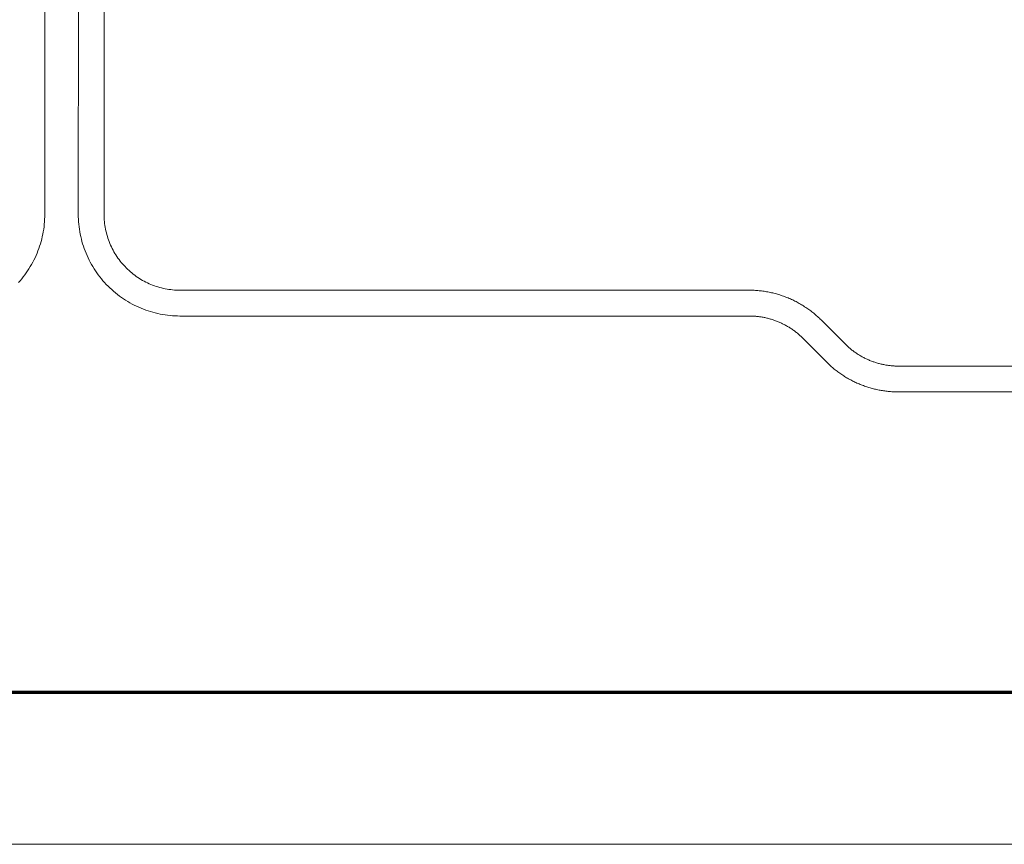
# Model space of a CAD drawing. Units: inches. Extents: x -18 to 18, y -12 to 12.
# Drawn here: x -8.6 to -7.3, y -12 to -10.9 of the extents above; entities that cross this region are included whole.
import ezdxf

# ---------------------------------------------------------------- set-up
doc = ezdxf.new("R2010")
doc.units = ezdxf.units.IN
doc.header["$MEASUREMENT"] = 0
doc.layers.add('Roof', color=7, linetype='Continuous', lineweight=13)

# ---------------------------------------------------------------- blocks, each defined once
blk = doc.blocks.new('Group-16-1')
at = {"layer": 'Roof', "color": 7, "linetype": 'Continuous', "lineweight": 13, "flags": 128}
blk.add_lwpolyline([(-9, 6), (9, 6), (9, -6), (-9, -6)], close=True, dxfattribs=at)
at = {"layer": 'Roof', "color": 7, "linetype": 'Continuous', "lineweight": 70, "flags": 128}
blk.add_lwpolyline([(-8.9, 5.9), (8.9, 5.9), (8.9, -5.9), (-8.9, -5.9)], close=True, dxfattribs=at)
blk = doc.blocks.new('CUSTOM CCD TITLE BLOCK')
at = {"layer": 'Roof', "color": 7}
blk.add_blockref('Group-16-1', (0, 0), dxfattribs=at)
blk = doc.blocks.new('Group-52-1')
at = {"layer": 'Roof', "color": 7, "lineweight": 5}
for p, q in [((-4.26419, -4.7275), (-4.26419, -5.585)), ((-4.26437, -5.58993), (-4.26451, -5.59157)), ((-4.26427, -5.58829), (-4.26437, -5.58993)), ((-4.26421, -5.58664), (-4.26427, -5.58829)), ((-4.26419, -5.585), (-4.26421, -5.58664)), ((-4.26518, -5.59646), (-4.26548, -5.59807)), ((-4.26491, -5.59483), (-4.26518, -5.59646)), ((-4.26469, -5.5932), (-4.26491, -5.59483)), ((-4.26451, -5.59157), (-4.26469, -5.5932)), ((-4.26662, -5.60287), (-4.26707, -5.60445)), ((-4.2662, -5.60128), (-4.26662, -5.60287)), ((-4.26582, -5.59968), (-4.2662, -5.60128)), ((-4.26548, -5.59807), (-4.26582, -5.59968)), ((-4.26929, -5.61064), (-4.26994, -5.61215)), ((-4.26868, -5.60911), (-4.26929, -5.61064)), ((-4.26811, -5.60757), (-4.26868, -5.60911)), ((-4.26757, -5.60602), (-4.26811, -5.60757)), ((-4.26707, -5.60445), (-4.26757, -5.60602)), ((-4.2721, -5.61658), (-4.27289, -5.61802)), ((-4.27134, -5.61512), (-4.2721, -5.61658)), ((-4.27062, -5.61365), (-4.27134, -5.61512)), ((-4.26994, -5.61215), (-4.27062, -5.61365)), ((-4.27641, -5.62358), (-4.27737, -5.62491)), ((-4.27548, -5.62222), (-4.27641, -5.62358)), ((-4.27458, -5.62085), (-4.27548, -5.62222)), ((-4.27372, -5.61945), (-4.27458, -5.62085)), ((-4.27289, -5.61802), (-4.27372, -5.61945)), ((-4.28046, -5.62876), (-4.28155, -5.63)), ((-4.2794, -5.6275), (-4.28046, -5.62876)), ((-4.27837, -5.62622), (-4.2794, -5.6275)), ((-4.27737, -5.62491), (-4.27837, -5.62622))]:
    blk.add_line(p, q, dxfattribs=at)
at = {"layer": 'Roof', "color": 7, "linetype": 'Continuous', "lineweight": 5}
for p, q in [((-4.24186, -4.7607), (-4.24211, -5.585)), ((-4.22511, -5.585), (-4.22511, -4.7607)), ((-4.24211, -5.585), (-4.24209, -5.58664)), ((-4.24209, -5.58664), (-4.24203, -5.58829)), ((-4.24203, -5.58829), (-4.24193, -5.58993)), ((-4.24193, -5.58993), (-4.24179, -5.59157)), ((-4.2251, -5.58623), (-4.22511, -5.585)), ((-4.22505, -5.58745), (-4.2251, -5.58623)), ((-4.22498, -5.58868), (-4.22505, -5.58745)), ((-4.22487, -5.5899), (-4.22498, -5.58868)), ((-4.22474, -5.59112), (-4.22487, -5.5899)), ((-4.22457, -5.59234), (-4.22474, -5.59112)), ((-4.24179, -5.59157), (-4.24161, -5.5932)), ((-4.24161, -5.5932), (-4.24139, -5.59483)), ((-4.24139, -5.59483), (-4.24113, -5.59646)), ((-4.24113, -5.59646), (-4.24083, -5.59807)), ((-4.22438, -5.59355), (-4.22457, -5.59234)), ((-4.22415, -5.59476), (-4.22438, -5.59355)), ((-4.2239, -5.59596), (-4.22415, -5.59476)), ((-4.22361, -5.59715), (-4.2239, -5.59596)), ((-4.2233, -5.59834), (-4.22361, -5.59715)), ((-4.24083, -5.59807), (-4.24048, -5.59968)), ((-4.24048, -5.59968), (-4.2401, -5.60128)), ((-4.2401, -5.60128), (-4.23969, -5.60287)), ((-4.23969, -5.60287), (-4.23923, -5.60445)), ((-4.22296, -5.59951), (-4.2233, -5.59834)), ((-4.22259, -5.60068), (-4.22296, -5.59951)), ((-4.22219, -5.60185), (-4.22259, -5.60068)), ((-4.22176, -5.603), (-4.22219, -5.60185)), ((-4.22131, -5.60413), (-4.22176, -5.603)), ((-4.22082, -5.60526), (-4.22131, -5.60413)), ((-4.23923, -5.60445), (-4.23873, -5.60602)), ((-4.23873, -5.60602), (-4.2382, -5.60757)), ((-4.2382, -5.60757), (-4.23762, -5.60911)), ((-4.23762, -5.60911), (-4.23701, -5.61064)), ((-4.23701, -5.61064), (-4.23636, -5.61215)), ((-4.22031, -5.60638), (-4.22082, -5.60526)), ((-4.21977, -5.60748), (-4.22031, -5.60638)), ((-4.21921, -5.60857), (-4.21977, -5.60748)), ((-4.21862, -5.60965), (-4.21921, -5.60857)), ((-4.218, -5.61071), (-4.21862, -5.60965)), ((-4.21736, -5.61175), (-4.218, -5.61071)), ((-4.23636, -5.61215), (-4.23568, -5.61365)), ((-4.23568, -5.61365), (-4.23496, -5.61512)), ((-4.23496, -5.61512), (-4.2342, -5.61658)), ((-4.2342, -5.61658), (-4.23341, -5.61802)), ((-4.21669, -5.61278), (-4.21736, -5.61175)), ((-4.21599, -5.61379), (-4.21669, -5.61278)), ((-4.21527, -5.61479), (-4.21599, -5.61379)), ((-4.21453, -5.61576), (-4.21527, -5.61479)), ((-4.21376, -5.61672), (-4.21453, -5.61576)), ((-4.21297, -5.61766), (-4.21376, -5.61672)), ((-4.23341, -5.61802), (-4.23258, -5.61945)), ((-4.23258, -5.61945), (-4.23172, -5.62085)), ((-4.23172, -5.62085), (-4.23082, -5.62222)), ((-4.23082, -5.62222), (-4.22989, -5.62358)), ((-4.22989, -5.62358), (-4.22893, -5.62491)), ((-4.21216, -5.61858), (-4.21297, -5.61766)), ((-4.21133, -5.61948), (-4.21216, -5.61858)), ((-4.21047, -5.62036), (-4.21133, -5.61948)), ((-4.20959, -5.62121), (-4.21047, -5.62036)), ((-4.20869, -5.62205), (-4.20959, -5.62121)), ((-4.20777, -5.62286), (-4.20869, -5.62205)), ((-4.20683, -5.62365), (-4.20777, -5.62286)), ((-4.20587, -5.62442), (-4.20683, -5.62365)), ((-4.22893, -5.62491), (-4.22793, -5.62622)), ((-4.22793, -5.62622), (-4.2269, -5.6275)), ((-4.2269, -5.6275), (-4.22585, -5.62876)), ((-4.22585, -5.62876), (-4.22476, -5.63)), ((-4.22476, -5.63), (-4.22364, -5.6312)), ((-4.2049, -5.62516), (-4.20587, -5.62442)), ((-4.2039, -5.62588), (-4.2049, -5.62516)), ((-4.20289, -5.62657), (-4.2039, -5.62588)), ((-4.20186, -5.62724), (-4.20289, -5.62657)), ((-4.20082, -5.62789), (-4.20186, -5.62724)), ((-4.19976, -5.6285), (-4.20082, -5.62789)), ((-4.19868, -5.6291), (-4.19976, -5.6285)), ((-4.19759, -5.62966), (-4.19868, -5.6291)), ((-4.19649, -5.6302), (-4.19759, -5.62966)), ((-4.19537, -5.63071), (-4.19649, -5.6302)), ((-4.22364, -5.6312), (-4.22249, -5.63238)), ((-4.22249, -5.63238), (-4.22131, -5.63353)), ((-4.22131, -5.63353), (-4.22011, -5.63464)), ((-4.22011, -5.63464), (-4.21888, -5.63573)), ((-4.21888, -5.63573), (-4.21762, -5.63679)), ((-4.21762, -5.63679), (-4.21633, -5.63782)), ((-4.19425, -5.63119), (-4.19537, -5.63071)), ((-4.19311, -5.63165), (-4.19425, -5.63119)), ((-4.19196, -5.63208), (-4.19311, -5.63165)), ((-4.1908, -5.63248), (-4.19196, -5.63208)), ((-4.18963, -5.63285), (-4.1908, -5.63248)), ((-4.18845, -5.63319), (-4.18963, -5.63285)), ((-4.18726, -5.6335), (-4.18845, -5.63319)), ((-4.18607, -5.63379), (-4.18726, -5.6335)), ((-4.18487, -5.63404), (-4.18607, -5.63379)), ((-4.18366, -5.63426), (-4.18487, -5.63404)), ((-4.18245, -5.63446), (-4.18366, -5.63426)), ((-4.18123, -5.63462), (-4.18245, -5.63446)), ((-4.18001, -5.63476), (-4.18123, -5.63462)), ((-4.17879, -5.63487), (-4.18001, -5.63476)), ((-4.17757, -5.63494), (-4.17879, -5.63487)), ((-4.17634, -5.63499), (-4.17757, -5.63494)), ((-4.17511, -5.635), (-4.17634, -5.63499)), ((-3.80011, -5.635), (-4.17511, -5.635)), ((-3.79929, -5.63501), (-3.80011, -5.635)), ((-3.79847, -5.63502), (-3.79929, -5.63501)), ((-3.79765, -5.63505), (-3.79847, -5.63502)), ((-3.79683, -5.63508), (-3.79765, -5.63505)), ((-3.796, -5.63513), (-3.79683, -5.63508)), ((-3.79518, -5.63518), (-3.796, -5.63513)), ((-3.79436, -5.63525), (-3.79518, -5.63518)), ((-3.79355, -5.63532), (-3.79436, -5.63525)), ((-3.79273, -5.63541), (-3.79355, -5.63532)), ((-3.79191, -5.6355), (-3.79273, -5.63541)), ((-3.7911, -5.63561), (-3.79191, -5.6355)), ((-3.79028, -5.63573), (-3.7911, -5.63561)), ((-3.78947, -5.63585), (-3.79028, -5.63573)), ((-3.78866, -5.63599), (-3.78947, -5.63585)), ((-3.78785, -5.63613), (-3.78866, -5.63599)), ((-3.78704, -5.63629), (-3.78785, -5.63613)), ((-3.78624, -5.63645), (-3.78704, -5.63629)), ((-3.78543, -5.63663), (-3.78624, -5.63645)), ((-3.78463, -5.63681), (-3.78543, -5.63663)), ((-3.78383, -5.63701), (-3.78463, -5.63681)), ((-4.21633, -5.63782), (-4.21502, -5.63882)), ((-4.21502, -5.63882), (-4.21369, -5.63978)), ((-4.21369, -5.63978), (-4.21234, -5.64071)), ((-4.21234, -5.64071), (-4.21096, -5.64161)), ((-4.21096, -5.64161), (-4.20956, -5.64247)), ((-4.20956, -5.64247), (-4.20814, -5.6433)), ((-4.20814, -5.6433), (-4.2067, -5.64409)), ((-3.78304, -5.63721), (-3.78383, -5.63701)), ((-3.78224, -5.63743), (-3.78304, -5.63721)), ((-3.78145, -5.63765), (-3.78224, -5.63743)), ((-3.78066, -5.63789), (-3.78145, -5.63765)), ((-3.77988, -5.63813), (-3.78066, -5.63789)), ((-3.7791, -5.63838), (-3.77988, -5.63813)), ((-3.77832, -5.63864), (-3.7791, -5.63838)), ((-3.77754, -5.63892), (-3.77832, -5.63864)), ((-3.77677, -5.6392), (-3.77754, -5.63892)), ((-3.776, -5.63949), (-3.77677, -5.6392)), ((-3.77523, -5.63979), (-3.776, -5.63949)), ((-3.77447, -5.6401), (-3.77523, -5.63979)), ((-3.77372, -5.64042), (-3.77447, -5.6401)), ((-3.77296, -5.64075), (-3.77372, -5.64042)), ((-3.77221, -5.64109), (-3.77296, -5.64075)), ((-3.77147, -5.64143), (-3.77221, -5.64109)), ((-3.77073, -5.64179), (-3.77147, -5.64143)), ((-3.76999, -5.64215), (-3.77073, -5.64179)), ((-3.76926, -5.64253), (-3.76999, -5.64215)), ((-3.76853, -5.64291), (-3.76926, -5.64253)), ((-3.76781, -5.6433), (-3.76853, -5.64291)), ((-3.76709, -5.6437), (-3.76781, -5.6433)), ((-4.2067, -5.64409), (-4.20524, -5.64485)), ((-4.20524, -5.64485), (-4.20376, -5.64557)), ((-4.20376, -5.64557), (-4.20226, -5.64625)), ((-4.20226, -5.64625), (-4.20075, -5.6469)), ((-4.20075, -5.6469), (-4.19923, -5.64751)), ((-4.19923, -5.64751), (-4.19768, -5.64808)), ((-4.19768, -5.64808), (-4.19613, -5.64862)), ((-4.19613, -5.64862), (-4.19456, -5.64912)), ((-4.19456, -5.64912), (-4.19298, -5.64957)), ((-4.19298, -5.64957), (-4.19139, -5.64999)), ((-3.76638, -5.64411), (-3.76709, -5.6437)), ((-3.76567, -5.64453), (-3.76638, -5.64411)), ((-3.76497, -5.64496), (-3.76567, -5.64453)), ((-3.76427, -5.6454), (-3.76497, -5.64496)), ((-3.76358, -5.64584), (-3.76427, -5.6454)), ((-3.76289, -5.64629), (-3.76358, -5.64584)), ((-3.76221, -5.64675), (-3.76289, -5.64629)), ((-3.76153, -5.64722), (-3.76221, -5.64675)), ((-3.76086, -5.6477), (-3.76153, -5.64722)), ((-3.7602, -5.64819), (-3.76086, -5.6477)), ((-3.75954, -5.64868), (-3.7602, -5.64819)), ((-3.75889, -5.64918), (-3.75954, -5.64868)), ((-3.75825, -5.64969), (-3.75889, -5.64918)), ((-3.75761, -5.65021), (-3.75825, -5.64969)), ((-4.19139, -5.64999), (-4.18979, -5.65037)), ((-4.18979, -5.65037), (-4.18818, -5.65071)), ((-4.18818, -5.65071), (-4.18657, -5.65101)), ((-4.18657, -5.65101), (-4.18494, -5.65128)), ((-4.18494, -5.65128), (-4.18331, -5.6515)), ((-4.18331, -5.6515), (-4.18168, -5.65168)), ((-4.18168, -5.65168), (-4.18004, -5.65182)), ((-4.18004, -5.65182), (-4.1784, -5.65192)), ((-4.1784, -5.65192), (-4.17676, -5.65198)), ((-4.17676, -5.65198), (-4.17511, -5.652)), ((-4.17511, -5.652), (-3.80011, -5.652)), ((-3.80011, -5.652), (-3.7995, -5.652)), ((-3.7995, -5.652), (-3.79889, -5.65202)), ((-3.79889, -5.65202), (-3.79827, -5.65203)), ((-3.79827, -5.65203), (-3.79766, -5.65206)), ((-3.79766, -5.65206), (-3.79705, -5.65209)), ((-3.79705, -5.65209), (-3.79643, -5.65214)), ((-3.79643, -5.65214), (-3.79582, -5.65218)), ((-3.79582, -5.65218), (-3.79521, -5.65224)), ((-3.79521, -5.65224), (-3.7946, -5.65231)), ((-3.7946, -5.65231), (-3.79399, -5.65238)), ((-3.79399, -5.65238), (-3.79338, -5.65246)), ((-3.79338, -5.65246), (-3.79278, -5.65254)), ((-3.79278, -5.65254), (-3.79217, -5.65264)), ((-3.79217, -5.65264), (-3.79156, -5.65274)), ((-3.79156, -5.65274), (-3.79096, -5.65285)), ((-3.79096, -5.65285), (-3.79036, -5.65296)), ((-3.79036, -5.65296), (-3.78976, -5.65308)), ((-3.78976, -5.65308), (-3.78916, -5.65322)), ((-3.78916, -5.65322), (-3.78856, -5.65335)), ((-3.78856, -5.65335), (-3.78796, -5.6535)), ((-3.78796, -5.6535), (-3.78737, -5.65365)), ((-3.78737, -5.65365), (-3.78678, -5.65381)), ((-3.78678, -5.65381), (-3.78619, -5.65398)), ((-3.78619, -5.65398), (-3.7856, -5.65415)), ((-3.7856, -5.65415), (-3.78501, -5.65434)), ((-3.78501, -5.65434), (-3.78443, -5.65452)), ((-3.78443, -5.65452), (-3.78385, -5.65472)), ((-3.78385, -5.65472), (-3.78327, -5.65492)), ((-3.78327, -5.65492), (-3.78269, -5.65513)), ((-3.78269, -5.65513), (-3.78212, -5.65535)), ((-3.78212, -5.65535), (-3.78155, -5.65558)), ((-3.78155, -5.65558), (-3.78098, -5.65581)), ((-3.78098, -5.65581), (-3.78041, -5.65604)), ((-3.78041, -5.65604), (-3.77985, -5.65629)), ((-3.75698, -5.65073), (-3.75761, -5.65021)), ((-3.75635, -5.65127), (-3.75698, -5.65073)), ((-3.75573, -5.65181), (-3.75635, -5.65127)), ((-3.75512, -5.65236), (-3.75573, -5.65181)), ((-3.75451, -5.65291), (-3.75512, -5.65236)), ((-3.75391, -5.65348), (-3.75451, -5.65291)), ((-3.75332, -5.65405), (-3.75391, -5.65348)), ((-3.75274, -5.65462), (-3.75332, -5.65405)), ((-3.737, -5.67036), (-3.75274, -5.65462)), ((-3.77985, -5.65629), (-3.77929, -5.65654)), ((-3.77929, -5.65654), (-3.77873, -5.6568)), ((-3.77873, -5.6568), (-3.77818, -5.65707)), ((-3.77818, -5.65707), (-3.77763, -5.65734)), ((-3.77763, -5.65734), (-3.77709, -5.65762)), ((-3.77709, -5.65762), (-3.77654, -5.6579)), ((-3.77654, -5.6579), (-3.776, -5.6582)), ((-3.776, -5.6582), (-3.77547, -5.6585)), ((-3.77547, -5.6585), (-3.77494, -5.6588)), ((-3.77494, -5.6588), (-3.77441, -5.65911)), ((-3.77441, -5.65911), (-3.77388, -5.65943)), ((-3.77388, -5.65943), (-3.77336, -5.65976)), ((-3.77336, -5.65976), (-3.77285, -5.66009)), ((-3.77285, -5.66009), (-3.77233, -5.66043)), ((-3.77233, -5.66043), (-3.77183, -5.66077)), ((-3.77183, -5.66077), (-3.77132, -5.66112)), ((-3.77132, -5.66112), (-3.77082, -5.66148)), ((-3.77082, -5.66148), (-3.77033, -5.66184)), ((-3.77033, -5.66184), (-3.76984, -5.66221)), ((-3.76984, -5.66221), (-3.76935, -5.66258)), ((-3.76935, -5.66258), (-3.76887, -5.66296)), ((-3.76887, -5.66296), (-3.76839, -5.66335)), ((-3.76839, -5.66335), (-3.76792, -5.66374)), ((-3.76792, -5.66374), (-3.76745, -5.66414)), ((-3.76745, -5.66414), (-3.76699, -5.66454)), ((-3.76699, -5.66454), (-3.76653, -5.66495)), ((-3.76653, -5.66495), (-3.76608, -5.66537)), ((-3.76608, -5.66537), (-3.76564, -5.66579)), ((-3.76564, -5.66579), (-3.76519, -5.66621)), ((-3.76519, -5.66621), (-3.76476, -5.66665)), ((-3.76476, -5.66665), (-3.74641, -5.68499)), ((-3.73656, -5.67079), (-3.737, -5.67036)), ((-3.73612, -5.67122), (-3.73656, -5.67079)), ((-3.73567, -5.67164), (-3.73612, -5.67122)), ((-3.73522, -5.67205), (-3.73567, -5.67164)), ((-3.73477, -5.67246), (-3.73522, -5.67205)), ((-3.7343, -5.67287), (-3.73477, -5.67246)), ((-3.73384, -5.67326), (-3.7343, -5.67287)), ((-3.73336, -5.67366), (-3.73384, -5.67326)), ((-3.73289, -5.67404), (-3.73336, -5.67366)), ((-3.73241, -5.67442), (-3.73289, -5.67404)), ((-3.73192, -5.6748), (-3.73241, -5.67442)), ((-3.73143, -5.67517), (-3.73192, -5.6748)), ((-3.73094, -5.67553), (-3.73143, -5.67517)), ((-3.73044, -5.67588), (-3.73094, -5.67553)), ((-3.72993, -5.67623), (-3.73044, -5.67588)), ((-3.72943, -5.67658), (-3.72993, -5.67623)), ((-3.72891, -5.67692), (-3.72943, -5.67658)), ((-3.7284, -5.67725), (-3.72891, -5.67692)), ((-3.72788, -5.67757), (-3.7284, -5.67725)), ((-3.72735, -5.67789), (-3.72788, -5.67757)), ((-3.72682, -5.6782), (-3.72735, -5.67789)), ((-3.72629, -5.67851), (-3.72682, -5.6782)), ((-3.72576, -5.67881), (-3.72629, -5.67851)), ((-3.72522, -5.6791), (-3.72576, -5.67881)), ((-3.72468, -5.67939), (-3.72522, -5.6791)), ((-3.72413, -5.67966), (-3.72468, -5.67939)), ((-3.72358, -5.67994), (-3.72413, -5.67966)), ((-3.72303, -5.6802), (-3.72358, -5.67994)), ((-3.72247, -5.68046), (-3.72303, -5.6802)), ((-3.72191, -5.68071), (-3.72247, -5.68046)), ((-3.72135, -5.68096), (-3.72191, -5.68071)), ((-3.72078, -5.6812), (-3.72135, -5.68096)), ((-3.72022, -5.68143), (-3.72078, -5.6812)), ((-3.71965, -5.68165), (-3.72022, -5.68143)), ((-3.71907, -5.68187), (-3.71965, -5.68165)), ((-3.7185, -5.68208), (-3.71907, -5.68187)), ((-3.71792, -5.68228), (-3.7185, -5.68208)), ((-3.74641, -5.68499), (-3.74584, -5.6855)), ((-3.74584, -5.6855), (-3.74526, -5.686)), ((-3.74526, -5.686), (-3.74467, -5.68649)), ((-3.74467, -5.68649), (-3.74408, -5.68697)), ((-3.74408, -5.68697), (-3.74348, -5.68745)), ((-3.74348, -5.68745), (-3.74288, -5.68792)), ((-3.74288, -5.68792), (-3.74227, -5.68839)), ((-3.74227, -5.68839), (-3.74166, -5.68884)), ((-3.71734, -5.68248), (-3.71792, -5.68228)), ((-3.71675, -5.68267), (-3.71734, -5.68248)), ((-3.71617, -5.68285), (-3.71675, -5.68267)), ((-3.71558, -5.68303), (-3.71617, -5.68285)), ((-3.71499, -5.68319), (-3.71558, -5.68303)), ((-3.7144, -5.68335), (-3.71499, -5.68319)), ((-3.7138, -5.68351), (-3.7144, -5.68335)), ((-3.71321, -5.68365), (-3.7138, -5.68351)), ((-3.71261, -5.68379), (-3.71321, -5.68365)), ((-3.71201, -5.68392), (-3.71261, -5.68379)), ((-3.71141, -5.68404), (-3.71201, -5.68392)), ((-3.71081, -5.68416), (-3.71141, -5.68404)), ((-3.7102, -5.68427), (-3.71081, -5.68416)), ((-3.7096, -5.68437), (-3.7102, -5.68427)), ((-3.70899, -5.68446), (-3.7096, -5.68437)), ((-3.70838, -5.68455), (-3.70899, -5.68446)), ((-3.70778, -5.68463), (-3.70838, -5.68455)), ((-3.70717, -5.6847), (-3.70778, -5.68463)), ((-3.70656, -5.68476), (-3.70717, -5.6847)), ((-3.70595, -5.68482), (-3.70656, -5.68476)), ((-3.70534, -5.68487), (-3.70595, -5.68482)), ((-3.70472, -5.68491), (-3.70534, -5.68487)), ((-3.70411, -5.68495), (-3.70472, -5.68491)), ((-3.7035, -5.68497), (-3.70411, -5.68495)), ((-3.70288, -5.68499), (-3.7035, -5.68497)), ((-3.70227, -5.685), (-3.70288, -5.68499)), ((-3.70166, -5.68501), (-3.70227, -5.685)), ((-3.70165, -5.68501), (-3.70166, -5.68501)), ((-3.54183, -5.68501), (-3.70165, -5.68501)), ((-3.74166, -5.68884), (-3.74104, -5.68929)), ((-3.74104, -5.68929), (-3.74042, -5.68974)), ((-3.74042, -5.68974), (-3.73979, -5.69017)), ((-3.73979, -5.69017), (-3.73915, -5.6906)), ((-3.73915, -5.6906), (-3.73852, -5.69102)), ((-3.73852, -5.69102), (-3.73787, -5.69144)), ((-3.73787, -5.69144), (-3.73723, -5.69185)), ((-3.73723, -5.69185), (-3.73657, -5.69225)), ((-3.73657, -5.69225), (-3.73592, -5.69264)), ((-3.73592, -5.69264), (-3.73526, -5.69302)), ((-3.73526, -5.69302), (-3.73459, -5.6934)), ((-3.73459, -5.6934), (-3.73392, -5.69377)), ((-3.73392, -5.69377), (-3.73325, -5.69413)), ((-3.73325, -5.69413), (-3.73257, -5.69449)), ((-3.73257, -5.69449), (-3.73189, -5.69484)), ((-3.73189, -5.69484), (-3.7312, -5.69517)), ((-3.7312, -5.69517), (-3.73052, -5.69551)), ((-3.73052, -5.69551), (-3.72982, -5.69583)), ((-3.72982, -5.69583), (-3.72913, -5.69615)), ((-3.72913, -5.69615), (-3.72843, -5.69645)), ((-3.72843, -5.69645), (-3.72772, -5.69675)), ((-3.72772, -5.69675), (-3.72701, -5.69705)), ((-3.72701, -5.69705), (-3.7263, -5.69733)), ((-3.7263, -5.69733), (-3.72559, -5.6976)), ((-3.72559, -5.6976), (-3.72487, -5.69787)), ((-3.72487, -5.69787), (-3.72416, -5.69813)), ((-3.72416, -5.69813), (-3.72343, -5.69838)), ((-3.72343, -5.69838), (-3.72271, -5.69863)), ((-3.72271, -5.69863), (-3.72198, -5.69886)), ((-3.72198, -5.69886), (-3.72125, -5.69909)), ((-3.72125, -5.69909), (-3.72052, -5.69931)), ((-3.72052, -5.69931), (-3.71978, -5.69952)), ((-3.71978, -5.69952), (-3.71904, -5.69972)), ((-3.71904, -5.69972), (-3.7183, -5.69991)), ((-3.7183, -5.69991), (-3.71756, -5.7001)), ((-3.71756, -5.7001), (-3.71682, -5.70027)), ((-3.71682, -5.70027), (-3.71607, -5.70044)), ((-3.71607, -5.70044), (-3.71532, -5.7006)), ((-3.71532, -5.7006), (-3.71457, -5.70075)), ((-3.71457, -5.70075), (-3.71382, -5.70089)), ((-3.71382, -5.70089), (-3.71307, -5.70103)), ((-3.71307, -5.70103), (-3.71231, -5.70115)), ((-3.71231, -5.70115), (-3.71156, -5.70127)), ((-3.71156, -5.70127), (-3.7108, -5.70138)), ((-3.7108, -5.70138), (-3.71004, -5.70148)), ((-3.71004, -5.70148), (-3.70928, -5.70157)), ((-3.70928, -5.70157), (-3.70852, -5.70165)), ((-3.70852, -5.70165), (-3.70776, -5.70172)), ((-3.70776, -5.70172), (-3.707, -5.70179)), ((-3.707, -5.70179), (-3.70624, -5.70184)), ((-3.70624, -5.70184), (-3.70547, -5.70189)), ((-3.70547, -5.70189), (-3.70471, -5.70193)), ((-3.70471, -5.70193), (-3.70394, -5.70196)), ((-3.70394, -5.70196), (-3.70318, -5.70198)), ((-3.70318, -5.70198), (-3.70241, -5.702)), ((-3.70241, -5.702), (-3.70165, -5.702)), ((-3.70165, -5.702), (-3.54183, -5.702))]:
    blk.add_line(p, q, dxfattribs=at)

msp = doc.modelspace()

# ---------------------------------------------------------------- block references
at = {"layer": 'Roof', "color": 7, "xscale": 2, "yscale": 2, "zscale": 2}
for name in ['CUSTOM CCD TITLE BLOCK', 'Group-52-1']:
    msp.add_blockref(name, (0, 0), dxfattribs=at)

doc.saveas('drawing.dxf')
